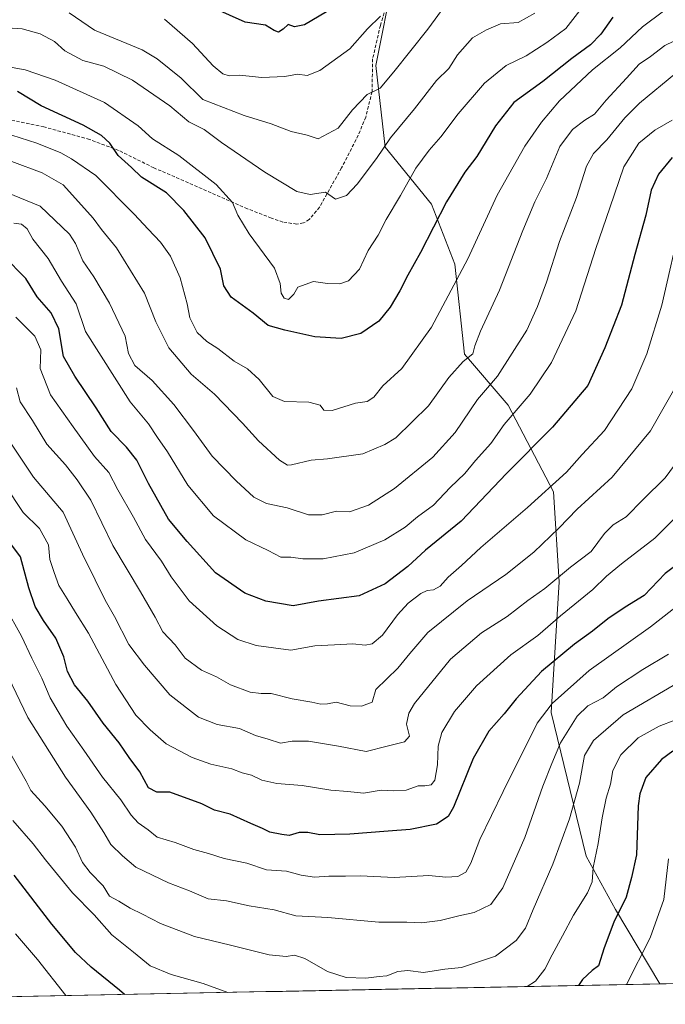
# Model space of a CAD drawing. Units: metres. Extents: x 634557 to 638010, y 4738999 to 4741380.
# Drawn here: x 635461 to 635657, y 4739014 to 4739311 of the extents above; entities that cross this region are included whole.
import ezdxf

# ---------------------------------------------------------------- set-up
doc = ezdxf.new("R2010")
doc.units = ezdxf.units.M
doc.header["$MEASUREMENT"] = 0
doc.linetypes.add('TRAZOSX2', pattern=[1.5, 1, -0.5])
for name, color, linetype, lineweight in [('Arbolado forestal CxS', 92, 'Continuous', 0), ('Curva de nivel maestra', 36, 'Continuous', 30), ('Curva de nivel normal', 36, 'Continuous', 0), ('Matorral CxS', 135, 'Continuous', 0), ('Municipio CxS', 142, 'Continuous', 0), ('Senda', 19, 'TRAZOSX2', 0)]:
    doc.layers.add(name, color=color, linetype=linetype, lineweight=lineweight)

# ---------------------------------------------------------------- blocks, each defined once
blk = doc.blocks.new('*U168')
at = {"layer": 'Curva de nivel normal', "color": 36, "linetype": 'Continuous', "lineweight": 0}
blk.add_polyline3d([(635589.99, 4739315.69, 790), (635584.72, 4739308.51, 790), (635574.46, 4739295.63, 790), (635570.26, 4739290.7, 790), (635566.34, 4739288.76, 790), (635561.96, 4739284.2, 790), (635557.63, 4739278.64, 790), (635551.5, 4739275.34, 790), (635548.26, 4739276.52, 790), (635543.34, 4739277.63, 790), (635537.31, 4739279.94, 790), (635529.17, 4739282.46, 790), (635522.87, 4739284.83, 790), (635516.62, 4739287.25, 790), (635510.1, 4739293.73, 790), (635502.88, 4739299.57, 790), (635498.3, 4739302.26, 790), (635483.93, 4739308.22, 790), (635476.21, 4739313.5, 790)], dxfattribs=at)
blk = doc.blocks.new('*U171')
at = {"layer": 'Curva de nivel normal', "color": 36, "linetype": 'Continuous', "lineweight": 0}
blk.add_polyline3d([(635662.94, 4739181.64, 735), (635656.46, 4739172.86, 735), (635649.84, 4739166.31, 735), (635644.64, 4739161.06, 735), (635640.75, 4739158.65, 735), (635638.08, 4739156.09, 735), (635634.08, 4739150.56, 735), (635627.86, 4739145.91, 735), (635620.04, 4739139.43, 735), (635614.97, 4739135.76, 735), (635608.68, 4739130.98, 735), (635600.98, 4739126.01, 735), (635591.54, 4739118.03, 735), (635580.69, 4739104.6, 735), (635578.94, 4739101.68, 735), (635578.25, 4739098.35, 735), (635579.12, 4739094.78, 735), (635577.61, 4739093.04, 735), (635572.41, 4739091.78, 735), (635566.02, 4739090.09, 735), (635557.7, 4739091.76, 735), (635548.66, 4739093.27, 735), (635543.64, 4739093.25, 735), (635540.1, 4739092.68, 735), (635536.41, 4739093.85, 735), (635532.57, 4739094.98, 735), (635527.76, 4739097.04, 735), (635521.01, 4739098.32, 735), (635515.39, 4739100.5, 735), (635506.73, 4739107.24, 735), (635499.07, 4739116.2, 735), (635494.26, 4739122.44, 735), (635489.98, 4739130.97, 735), (635487.12, 4739135.87, 735), (635484.11, 4739142.04, 735), (635480.3, 4739149.82, 735), (635474.44, 4739162.48, 735), (635465.49, 4739173.03, 735), (635453.28, 4739191.24, 735)], dxfattribs=at)
blk = doc.blocks.new('*U172')
at = {"layer": 'Curva de nivel normal', "color": 36, "linetype": 'Continuous', "lineweight": 0}
blk.add_polyline3d([(635658.56, 4739281.03, 755), (635653.32, 4739278.05, 755), (635648.46, 4739274.12, 755), (635643.96, 4739266.92, 755), (635639.71, 4739254.5, 755), (635635.46, 4739242.23, 755), (635629.48, 4739223.36, 755), (635622.11, 4739207.75, 755), (635615.61, 4739198.17, 755), (635607.74, 4739188.96, 755), (635603.74, 4739183.29, 755), (635599.08, 4739178.13, 755), (635595.93, 4739174.14, 755), (635591.5, 4739169.94, 755), (635586.4, 4739164.6, 755), (635581.61, 4739161.13, 755), (635577.88, 4739158, 755), (635571.74, 4739154.12, 755), (635562.41, 4739150.22, 755), (635553.07, 4739148.4, 755), (635546.87, 4739148.43, 755), (635543.28, 4739148.9, 755), (635540.3, 4739148.92, 755), (635536.45, 4739150.88, 755), (635529.64, 4739154.15, 755), (635519.93, 4739161.35, 755), (635512.15, 4739170.62, 755), (635506.01, 4739180.72, 755), (635502.97, 4739185.11, 755), (635500.2, 4739189.16, 755), (635494.72, 4739195.83, 755), (635481.19, 4739217.15, 755), (635478.39, 4739225.5, 755), (635473.91, 4739232.3, 755), (635469.92, 4739239.24, 755), (635465.3, 4739245.02, 755), (635463.54, 4739248.12, 755), (635461.84, 4739249.53, 755), (635459.49, 4739249.93, 755)], dxfattribs=at)
blk = doc.blocks.new('*U180')
at = {"layer": 'Curva de nivel normal', "color": 36, "linetype": 'Continuous', "lineweight": 0}
blk.add_polyline3d([(635570.41, 4739312.48, 795), (635566.41, 4739308.68, 795), (635561.08, 4739302.56, 795), (635552.07, 4739296.08, 795), (635548.22, 4739294.58, 795), (635545.32, 4739294.94, 795), (635541.42, 4739294.26, 795), (635534.46, 4739293.95, 795), (635527.77, 4739294.59, 795), (635524.58, 4739294.47, 795), (635522.75, 4739295.02, 795), (635519.82, 4739297.45, 795), (635513.52, 4739304.2, 795), (635505.08, 4739311.57, 795)], dxfattribs=at)
blk = doc.blocks.new('*U181')
at = {"layer": 'Curva de nivel normal', "color": 36, "linetype": 'Continuous', "lineweight": 0}
blk.add_polyline3d([(635661.08, 4739203.05, 740), (635652.08, 4739187.09, 740), (635640.41, 4739173.04, 740), (635629.88, 4739163.38, 740), (635624.28, 4739157.62, 740), (635616.76, 4739150.43, 740), (635608.29, 4739143.64, 740), (635596.63, 4739135.7, 740), (635584.74, 4739126.12, 740), (635579.22, 4739119.73, 740), (635575.62, 4739115.28, 740), (635568.96, 4739108.9, 740), (635567.91, 4739105.02, 740), (635564.62, 4739103.83, 740), (635561.24, 4739103.93, 740), (635556.95, 4739105.03, 740), (635554.4, 4739104.5, 740), (635552.37, 4739104.42, 740), (635549.63, 4739105.04, 740), (635543.65, 4739106.02, 740), (635537.3, 4739107.65, 740), (635534.29, 4739107.66, 740), (635530.95, 4739108.1, 740), (635525.06, 4739110.32, 740), (635520.82, 4739112.74, 740), (635516.23, 4739114.68, 740), (635511.35, 4739118.32, 740), (635508.25, 4739122.35, 740), (635504.55, 4739126.35, 740), (635502.22, 4739130.77, 740), (635497.86, 4739138.36, 740), (635489.47, 4739152.38, 740), (635482.82, 4739166.12, 740), (635478.66, 4739172.31, 740), (635475.14, 4739176.79, 740), (635469.53, 4739183.09, 740), (635465.16, 4739190.17, 740), (635461.39, 4739195.9, 740), (635460.3, 4739200.1, 740)], dxfattribs=at)
blk = doc.blocks.new('*U182')
at = {"layer": 'Curva de nivel normal', "color": 36, "linetype": 'Continuous', "lineweight": 0}
blk.add_polyline3d([(635655.94, 4739314.02, 770), (635649.62, 4739309.2, 770), (635642.91, 4739302.88, 770), (635634.48, 4739296.2, 770), (635624.54, 4739286.84, 770), (635619.08, 4739280.46, 770), (635613.99, 4739273.19, 770), (635605.64, 4739258.31, 770), (635596.81, 4739239.12, 770), (635585.83, 4739218.41, 770), (635576.87, 4739205.95, 770), (635571.08, 4739200.66, 770), (635568.41, 4739197.23, 770), (635566.36, 4739195.93, 770), (635562.86, 4739195.41, 770), (635555.81, 4739193.26, 770), (635553.22, 4739193.34, 770), (635552.12, 4739194.89, 770), (635548.67, 4739195.74, 770), (635541.32, 4739195.95, 770), (635537.85, 4739197.48, 770), (635533.67, 4739202.57, 770), (635530.22, 4739205.8, 770), (635526.12, 4739208.18, 770), (635521.19, 4739212.03, 770), (635517.86, 4739214.08, 770), (635514.91, 4739216.83, 770), (635512.78, 4739221.23, 770), (635511.92, 4739225.49, 770), (635509.76, 4739233.35, 770), (635506.84, 4739239.9, 770), (635503.9, 4739244.14, 770), (635500.13, 4739248.04, 770), (635495.9, 4739252.62, 770), (635484.29, 4739264.25, 770), (635476.94, 4739269.35, 770), (635473.7, 4739271.16, 770), (635466.46, 4739274.09, 770), (635458.9, 4739276.53, 770)], dxfattribs=at)
blk = doc.blocks.new('*U185')
at = {"layer": 'Curva de nivel normal', "color": 36, "linetype": 'Continuous', "lineweight": 0}
blk.add_polyline3d([(635661.44, 4739251.1, 745), (635655.44, 4739225.06, 745), (635650.97, 4739210.42, 745), (635646.41, 4739199.79, 745), (635638.08, 4739187.21, 745), (635631.41, 4739179.94, 745), (635626.6, 4739174.61, 745), (635614.84, 4739163.9, 745), (635600.72, 4739151.77, 745), (635594.9, 4739146.36, 745), (635590.86, 4739142.86, 745), (635588.41, 4739140.1, 745), (635586.41, 4739138.98, 745), (635584.53, 4739138.83, 745), (635582.54, 4739137.86, 745), (635578.8, 4739134.97, 745), (635575.51, 4739131.42, 745), (635570.99, 4739125.35, 745), (635567.83, 4739122.64, 745), (635565.76, 4739122.29, 745), (635562.03, 4739122.72, 745), (635556.44, 4739122.4, 745), (635550.52, 4739122.03, 745), (635543.24, 4739120.75, 745), (635532.84, 4739122.16, 745), (635527.24, 4739124.04, 745), (635520.89, 4739128.17, 745), (635512.55, 4739135.73, 745), (635507.06, 4739142.96, 745), (635504.14, 4739147.65, 745), (635499.33, 4739154.28, 745), (635495.66, 4739160.95, 745), (635490.96, 4739169.25, 745), (635488.19, 4739174.47, 745), (635483.89, 4739179.28, 745), (635477.49, 4739188.32, 745), (635470.61, 4739198.02, 745), (635467.51, 4739205.96, 745), (635467.66, 4739211.55, 745), (635465.84, 4739215.74, 745), (635460.08, 4739221.5, 745)], dxfattribs=at)
blk = doc.blocks.new('*U188')
at = {"layer": 'Curva de nivel normal', "color": 36, "linetype": 'Continuous', "lineweight": 0}
blk.add_polyline3d([(635667.46, 4739308.97, 765), (635656.34, 4739303.61, 765), (635652.08, 4739300.25, 765), (635648.62, 4739297.91, 765), (635644.8, 4739293.68, 765), (635638.63, 4739287.03, 765), (635635.09, 4739282.85, 765), (635632.19, 4739280.98, 765), (635628.46, 4739278.23, 765), (635624.63, 4739273.04, 765), (635620.56, 4739263.36, 765), (635617.07, 4739256.36, 765), (635613.4, 4739247.62, 765), (635606.33, 4739229.62, 765), (635600.59, 4739217.21, 765), (635598.9, 4739212.76, 765), (635598.29, 4739210.41, 765), (635595.43, 4739208.03, 765), (635591.1, 4739203.18, 765), (635584.94, 4739194.65, 765), (635580, 4739189.79, 765), (635575.06, 4739185.02, 765), (635571.74, 4739183, 765), (635565.08, 4739180.1, 765), (635554.41, 4739178.58, 765), (635549.41, 4739178.23, 765), (635543.52, 4739176.79, 765), (635542.26, 4739176.73, 765), (635539.89, 4739178.24, 765), (635533.47, 4739184.1, 765), (635528.7, 4739189.41, 765), (635520.17, 4739198.13, 765), (635513.09, 4739204.18, 765), (635506.34, 4739212.19, 765), (635502.48, 4739220.08, 765), (635499.01, 4739228.68, 765), (635490.51, 4739242.47, 765), (635486.01, 4739247.97, 765), (635483.47, 4739251.43, 765), (635480.01, 4739255.31, 765), (635474.48, 4739261.44, 765), (635468.11, 4739265.07, 765), (635458.86, 4739268.49, 765)], dxfattribs=at)
blk = doc.blocks.new('*U190')
at = {"layer": 'Curva de nivel normal', "color": 36, "linetype": 'Continuous', "lineweight": 0}
blk.add_polyline3d([(635666.44, 4739167.61, 730), (635653.38, 4739154.68, 730), (635643.28, 4739146.88, 730), (635638.71, 4739143.11, 730), (635634.6, 4739139.11, 730), (635624.86, 4739131.16, 730), (635617.96, 4739125.25, 730), (635609.82, 4739119.32, 730), (635599.43, 4739109.98, 730), (635592.74, 4739102.24, 730), (635588.95, 4739095.83, 730), (635587.82, 4739091.72, 730), (635587.66, 4739086.06, 730), (635586.82, 4739081.43, 730), (635585.73, 4739080, 730), (635583.81, 4739079.75, 730), (635581.8, 4739079.74, 730), (635578.2, 4739078.43, 730), (635574.46, 4739078.2, 730), (635570.57, 4739078.46, 730), (635565.25, 4739077.52, 730), (635560.51, 4739078.06, 730), (635555.41, 4739078.44, 730), (635546.73, 4739079.89, 730), (635539.02, 4739080.45, 730), (635534.54, 4739081.48, 730), (635531.35, 4739083, 730), (635528.56, 4739083.72, 730), (635525.4, 4739084.85, 730), (635519.07, 4739086.3, 730), (635513.43, 4739088.28, 730), (635505.61, 4739092.46, 730), (635500.77, 4739096.7, 730), (635496.37, 4739101.1, 730), (635490.4, 4739110.43, 730), (635482.12, 4739125.93, 730), (635478.13, 4739132.19, 730), (635475.65, 4739136.29, 730), (635473.13, 4739140.35, 730), (635471.7, 4739144.3, 730), (635470.43, 4739148.16, 730), (635470.01, 4739152.64, 730), (635467.31, 4739157.55, 730), (635462.31, 4739162.35, 730), (635451.12, 4739179.09, 730)], dxfattribs=at)
blk = doc.blocks.new('*U192')
at = {"layer": 'Curva de nivel normal', "color": 36, "linetype": 'Continuous', "lineweight": 0}
blk.add_polyline3d([(635661.74, 4739135.4, 720), (635652.08, 4739127.83, 720), (635633.47, 4739114.66, 720), (635622.33, 4739104.63, 720), (635617.8, 4739098.73, 720), (635607.52, 4739078.02, 720), (635600.45, 4739063.55, 720), (635597.72, 4739056.36, 720), (635596.23, 4739053.69, 720), (635593.81, 4739052.3, 720), (635590.1, 4739052.16, 720), (635585.01, 4739052.62, 720), (635574.49, 4739052.02, 720), (635564.39, 4739052.53, 720), (635559.76, 4739052.4, 720), (635554.73, 4739052.4, 720), (635550.41, 4739052.17, 720), (635546.41, 4739052.73, 720), (635541.96, 4739053.94, 720), (635535.96, 4739054.31, 720), (635529.96, 4739056.41, 720), (635523.07, 4739057.8, 720), (635518.37, 4739059.31, 720), (635513.96, 4739060.53, 720), (635508.32, 4739062.64, 720), (635502.87, 4739064.25, 720), (635500.14, 4739066.42, 720), (635497.11, 4739068.59, 720), (635495, 4739070.86, 720), (635491.84, 4739075.47, 720), (635486.34, 4739082.41, 720), (635480.67, 4739090.55, 720), (635475.53, 4739097.74, 720), (635472.94, 4739102.27, 720), (635470.48, 4739106.36, 720), (635468, 4739112.27, 720), (635464.93, 4739118.34, 720), (635461.79, 4739124.96, 720), (635456.94, 4739133.86, 720)], dxfattribs=at)
blk = doc.blocks.new('*U197')
at = {"layer": 'Curva de nivel normal', "color": 36, "linetype": 'Continuous', "lineweight": 0}
blk.add_polyline3d([(635657.49, 4739119.52, 715), (635649.68, 4739114.9, 715), (635641.74, 4739109.66, 715), (635637.71, 4739106.34, 715), (635633.12, 4739103.98, 715), (635629.86, 4739100.86, 715), (635624.84, 4739092.75, 715), (635622.19, 4739086.54, 715), (635619.44, 4739079.69, 715), (635614, 4739064.1, 715), (635607.41, 4739048.87, 715), (635603.74, 4739043.83, 715), (635598.74, 4739041.45, 715), (635594.08, 4739040.45, 715), (635588.41, 4739039.04, 715), (635582.82, 4739038.29, 715), (635578.31, 4739038.53, 715), (635569.91, 4739038.52, 715), (635554.44, 4739039.98, 715), (635544.81, 4739040.48, 715), (635538.27, 4739042.28, 715), (635530.63, 4739043.44, 715), (635523.79, 4739044.96, 715), (635518.25, 4739045.53, 715), (635512.62, 4739048.02, 715), (635506.27, 4739050.46, 715), (635496.38, 4739055.14, 715), (635492.42, 4739058.54, 715), (635488.81, 4739062, 715), (635486.71, 4739065.66, 715), (635482.78, 4739071.74, 715), (635475.1, 4739082.38, 715), (635463.78, 4739100.4, 715), (635457.78, 4739112.85, 715)], dxfattribs=at)
blk = doc.blocks.new('*U199')
at = {"layer": 'Curva de nivel normal', "color": 36, "linetype": 'Continuous', "lineweight": 0}
blk.add_polyline3d([(635660.63, 4739111.13, 710), (635643.81, 4739101.23, 710), (635634.75, 4739093.43, 710), (635632.11, 4739088.87, 710), (635630.54, 4739080.58, 710), (635627.5, 4739069.76, 710), (635622.53, 4739056.02, 710), (635616.54, 4739042.4, 710), (635614.25, 4739036.75, 710), (635611.41, 4739033.02, 710), (635605.21, 4739028.24, 710), (635594.88, 4739024.8, 710), (635589.82, 4739024.28, 710), (635583.37, 4739023.35, 710), (635578.66, 4739023.92, 710), (635575.68, 4739023.61, 710), (635572.35, 4739022.27, 710), (635570, 4739022.07, 710), (635565.95, 4739021.56, 710), (635560, 4739021.76, 710), (635554.34, 4739023.61, 710), (635547.51, 4739027.51, 710), (635544.35, 4739028.55, 710), (635541.85, 4739028.14, 710), (635536.68, 4739028.67, 710), (635525.07, 4739031.58, 710), (635514.1, 4739034.21, 710), (635503.85, 4739038.16, 710), (635498.46, 4739040.94, 710), (635494.65, 4739042.73, 710), (635491.24, 4739044.86, 710), (635488.48, 4739046.43, 710), (635486.54, 4739049.49, 710), (635482.58, 4739053.54, 710), (635480.32, 4739056.61, 710), (635478.21, 4739061.16, 710), (635473.98, 4739067.6, 710), (635468.92, 4739073.7, 710), (635464.69, 4739078.37, 710), (635463.22, 4739081.17, 710), (635453.41, 4739098.36, 710)], dxfattribs=at)
blk = doc.blocks.new('*U202')
at = {"layer": 'Curva de nivel normal', "color": 36, "linetype": 'Continuous', "lineweight": 0}
blk.add_polyline3d([(635632.05, 4739315.98, 780), (635626.39, 4739308.72, 780), (635620.68, 4739304.48, 780), (635614.48, 4739300.44, 780), (635608.41, 4739297.54, 780), (635601.86, 4739292.21, 780), (635593.89, 4739282.98, 780), (635588.68, 4739275.94, 780), (635585.12, 4739271.97, 780), (635581.1, 4739266.5, 780), (635576.39, 4739258.22, 780), (635572.06, 4739250.96, 780), (635569.66, 4739246.3, 780), (635566.68, 4739241.62, 780), (635564.08, 4739235.96, 780), (635560.74, 4739232.47, 780), (635558.08, 4739231.5, 780), (635554.41, 4739231.68, 780), (635550.08, 4739232.24, 780), (635545.42, 4739230.5, 780), (635544.16, 4739228.37, 780), (635542.59, 4739226.82, 780), (635541.23, 4739227.18, 780), (635540.39, 4739228.68, 780), (635540, 4739231.64, 780), (635538.38, 4739236.26, 780), (635530.67, 4739246.69, 780), (635527.21, 4739252.3, 780), (635525.63, 4739256.16, 780), (635520.74, 4739261.56, 780), (635509.42, 4739270.34, 780), (635501.41, 4739275.37, 780), (635497.06, 4739279.27, 780), (635486.91, 4739286.32, 780), (635472.01, 4739293.14, 780), (635462.98, 4739296.22, 780), (635455.64, 4739297.56, 780)], dxfattribs=at)
blk = doc.blocks.new('*U203')
at = {"layer": 'Curva de nivel normal', "color": 36, "linetype": 'Continuous', "lineweight": 0}
for points in [[(635664.1, 4739101.41, 705), (635654.65, 4739097.78, 705), (635648.3, 4739094.26, 705), (635643.05, 4739089.1, 705), (635640.6, 4739084.41, 705), (635639.96, 4739080.22, 705), (635638.67, 4739075.98, 705), (635637.4, 4739070.02, 705), (635636.21, 4739062.35, 705), (635634.65, 4739055.02, 705), (635634.4, 4739050.68, 705), (635632.98, 4739047.35, 705), (635628.71, 4739040.68, 705), (635625.44, 4739034.35, 705), (635622.27, 4739028.68, 705), (635620.13, 4739024.34, 705), (635617.21, 4739020.69, 705), (635614.7, 4739019.07, 705)], [(635524.21, 4739017.28, 705), (635516.73, 4739020, 705), (635507.07, 4739022.7, 705), (635500.73, 4739025.36, 705), (635495.73, 4739029.44, 705), (635489.1, 4739034.69, 705), (635483.79, 4739040.73, 705), (635477.22, 4739047.41, 705), (635469.13, 4739057.33, 705), (635465.32, 4739062.25, 705), (635459.18, 4739069.28, 705)]]:
    blk.add_polyline3d(points, dxfattribs=at)
blk = doc.blocks.new('*U210')
at = {"layer": 'Curva de nivel normal', "color": 36, "linetype": 'Continuous', "lineweight": 0}
blk.add_polyline3d([(635617.05, 4739313.42, 785), (635611.97, 4739310.58, 785), (635606.72, 4739310.2, 785), (635602.41, 4739308.37, 785), (635598.19, 4739305.92, 785), (635593.68, 4739300.76, 785), (635591.06, 4739296.69, 785), (635587.29, 4739293.03, 785), (635580.66, 4739284.43, 785), (635573.45, 4739275.64, 785), (635569.22, 4739269.43, 785), (635563.33, 4739261.67, 785), (635560.07, 4739258.23, 785), (635556.75, 4739257.14, 785), (635553.78, 4739259.3, 785), (635549.08, 4739258.56, 785), (635545.11, 4739259.47, 785), (635535.46, 4739265.3, 785), (635522.26, 4739274.32, 785), (635517.03, 4739278.22, 785), (635512.4, 4739280.54, 785), (635506.68, 4739285.4, 785), (635495.4, 4739293.08, 785), (635486.73, 4739297.31, 785), (635480.36, 4739299.06, 785), (635474.91, 4739301.99, 785), (635471.86, 4739304.81, 785), (635467.48, 4739307.18, 785), (635462, 4739308.63, 785), (635454.48, 4739309.16, 785)], dxfattribs=at)
blk = doc.blocks.new('*U212')
at = {"layer": 'Curva de nivel normal', "color": 36, "linetype": 'Continuous', "lineweight": 0}
blk.add_polyline3d([(635659.74, 4739295.28, 760), (635648.68, 4739286.12, 760), (635644.32, 4739281.69, 760), (635638.82, 4739275.09, 760), (635634.83, 4739270.94, 760), (635632.68, 4739267.09, 760), (635629.64, 4739257.66, 760), (635624.56, 4739244.32, 760), (635620.56, 4739232.08, 760), (635617.82, 4739224.73, 760), (635614.6, 4739217.51, 760), (635605.74, 4739203.65, 760), (635599.74, 4739196.54, 760), (635593, 4739186.56, 760), (635586.25, 4739179.16, 760), (635574.66, 4739169.68, 760), (635566.76, 4739164.61, 760), (635560.97, 4739162.57, 760), (635557.1, 4739162.82, 760), (635552.72, 4739161.71, 760), (635548.58, 4739161.7, 760), (635542.17, 4739163.78, 760), (635535.87, 4739165.1, 760), (635532.05, 4739167.08, 760), (635526.78, 4739172, 760), (635519.51, 4739179.46, 760), (635513.83, 4739187.17, 760), (635507.86, 4739195.03, 760), (635501.39, 4739202.35, 760), (635496.1, 4739206.8, 760), (635494.18, 4739210.48, 760), (635493.19, 4739215.69, 760), (635488.48, 4739225.69, 760), (635483.71, 4739233.65, 760), (635480.36, 4739238.53, 760), (635478.13, 4739243.7, 760), (635476.3, 4739246.53, 760), (635467.45, 4739254.98, 760), (635457.41, 4739259.12, 760)], dxfattribs=at)
blk = doc.blocks.new('*U214')
at = {"layer": 'Curva de nivel normal', "color": 36, "linetype": 'Continuous', "lineweight": 0}
for points in [[(635657.46, 4739057.68, 695), (635656.07, 4739045.42, 695), (635651.96, 4739033.8, 695), (635644.75, 4739019.66, 695)], [(635475.22, 4739016.31, 695), (635466.65, 4739027.23, 695), (635460, 4739034.98, 695)]]:
    blk.add_polyline3d(points, dxfattribs=at)
blk = doc.blocks.new('*U220')
at = {"layer": 'Curva de nivel maestra', "color": 36, "linetype": 'Continuous', "lineweight": 30}
for points in [[(635658.78, 4739090.22, 700), (635655.38, 4739087.68, 700), (635650.67, 4739082.26, 700), (635648.76, 4739077.35, 700), (635648.31, 4739073.66, 700), (635647.82, 4739058.93, 700), (635646.29, 4739052.02, 700), (635644.68, 4739046.06, 700), (635640.94, 4739038.5, 700), (635637.98, 4739030.72, 700), (635636.32, 4739025.3, 700), (635634.42, 4739023.86, 700), (635631.48, 4739021.23, 700), (635630.25, 4739019.37, 700)], [(635492.95, 4739016.66, 700), (635491.47, 4739017.92, 700), (635482.94, 4739024.89, 700), (635478.12, 4739029.4, 700), (635470.96, 4739037.88, 700), (635459.58, 4739052.76, 700)]]:
    blk.add_polyline3d(points, dxfattribs=at)
blk = doc.blocks.new('*U228')
at = {"layer": 'Curva de nivel maestra', "color": 36, "linetype": 'Continuous', "lineweight": 30}
blk.add_polyline3d([(635640.63, 4739312.2, 775), (635637.06, 4739307.01, 775), (635633.9, 4739303.81, 775), (635628.28, 4739299.64, 775), (635619.52, 4739292.69, 775), (635610.68, 4739286.36, 775), (635605.12, 4739279.36, 775), (635599.53, 4739270, 775), (635595.91, 4739265.26, 775), (635590.32, 4739256.34, 775), (635582.49, 4739241.03, 775), (635578.61, 4739234.2, 775), (635576.24, 4739229.39, 775), (635573.34, 4739224.52, 775), (635569.89, 4739220.27, 775), (635564.49, 4739216.55, 775), (635558.49, 4739215.05, 775), (635550.58, 4739215.47, 775), (635541.51, 4739217.57, 775), (635536.46, 4739218.96, 775), (635531.89, 4739222.62, 775), (635525.22, 4739227.46, 775), (635523, 4739230.96, 775), (635522.03, 4739235.99, 775), (635517.41, 4739245.41, 775), (635510.92, 4739253.69, 775), (635505.72, 4739259.04, 775), (635498.1, 4739263.78, 775), (635495.06, 4739266.7, 775), (635491.05, 4739270.39, 775), (635488.55, 4739274.04, 775), (635486.04, 4739276.41, 775), (635480.48, 4739279.47, 775), (635467.78, 4739285.41, 775), (635460.61, 4739289.67, 775)], dxfattribs=at)
blk = doc.blocks.new('*U230')
at = {"layer": 'Curva de nivel maestra', "color": 36, "linetype": 'Continuous', "lineweight": 30}
blk.add_polyline3d([(635662.44, 4739148.42, 725), (635656.42, 4739143.92, 725), (635650.07, 4739137.34, 725), (635644.42, 4739133.76, 725), (635639.14, 4739130.26, 725), (635634.51, 4739126.48, 725), (635629.08, 4739122.62, 725), (635619.08, 4739114.28, 725), (635611.41, 4739106.08, 725), (635607.81, 4739101.54, 725), (635603.1, 4739096.28, 725), (635598.4, 4739088.02, 725), (635592.46, 4739073.3, 725), (635590.84, 4739070.47, 725), (635587.32, 4739068.14, 725), (635579.41, 4739066.53, 725), (635572.74, 4739066.06, 725), (635561.15, 4739065.09, 725), (635552.04, 4739064.97, 725), (635548.41, 4739065.64, 725), (635545.76, 4739065.61, 725), (635542.74, 4739064.69, 725), (635540.51, 4739065, 725), (635536.95, 4739065.7, 725), (635534.74, 4739066.89, 725), (635531.17, 4739068.35, 725), (635524.92, 4739071.14, 725), (635520.16, 4739072.34, 725), (635516.33, 4739074.28, 725), (635506.68, 4739077.83, 725), (635502.73, 4739077.85, 725), (635500.26, 4739079.18, 725), (635497.62, 4739084.01, 725), (635494.34, 4739088.35, 725), (635491.35, 4739092.71, 725), (635486.57, 4739098.71, 725), (635481.9, 4739105.37, 725), (635477.87, 4739110.26, 725), (635475.79, 4739114.35, 725), (635474.64, 4739118.72, 725), (635472.24, 4739124.44, 725), (635468.46, 4739129.74, 725), (635465.99, 4739133.97, 725), (635464.06, 4739139.6, 725), (635461.5, 4739148.97, 725), (635457.67, 4739154.16, 725)], dxfattribs=at)
blk = doc.blocks.new('*U231')
at = {"layer": 'Curva de nivel maestra', "color": 36, "linetype": 'Continuous', "lineweight": 30}
blk.add_polyline3d([(635658.6, 4739269.69, 750), (635654.44, 4739264.69, 750), (635652.23, 4739259.81, 750), (635650.64, 4739252.32, 750), (635647.34, 4739240.44, 750), (635643.23, 4739225.1, 750), (635638.26, 4739212.16, 750), (635633.08, 4739200.83, 750), (635622.41, 4739188.2, 750), (635608.49, 4739174.19, 750), (635594.78, 4739159.8, 750), (635584.03, 4739151.04, 750), (635578.63, 4739146.02, 750), (635571.85, 4739140.79, 750), (635563.98, 4739137.18, 750), (635551.62, 4739135.56, 750), (635543.98, 4739134.21, 750), (635535.68, 4739135.58, 750), (635529.38, 4739138.01, 750), (635520.5, 4739144.19, 750), (635511.88, 4739153.65, 750), (635506.32, 4739160.42, 750), (635500.23, 4739171.15, 750), (635496.73, 4739178.17, 750), (635493.56, 4739182.18, 750), (635488.9, 4739186.85, 750), (635484.38, 4739194.01, 750), (635477.99, 4739203.62, 750), (635474.56, 4739209.52, 750), (635473.15, 4739217.95, 750), (635470.76, 4739222.75, 750), (635466.52, 4739227.65, 750), (635463.19, 4739233.15, 750), (635456.37, 4739239.99, 750)], dxfattribs=at)
blk = doc.blocks.new('*U232')
at = {"layer": 'Curva de nivel maestra', "color": 36, "linetype": 'Continuous', "lineweight": 30}
blk.add_polyline3d([(635554.02, 4739313.82, 800), (635547.41, 4739309.82, 800), (635544.4, 4739309.24, 800), (635542.5, 4739309.92, 800), (635540.99, 4739308.58, 800), (635539.58, 4739307.67, 800), (635538.24, 4739308.12, 800), (635535.66, 4739309.74, 800), (635529.46, 4739310.64, 800), (635520.03, 4739314.88, 800)], dxfattribs=at)

msp = doc.modelspace()

# ---------------------------------------------------------------- linework, layer by layer
at = {"layer": 'Arbolado forestal CxS', "color": 92, "linetype": 'Continuous', "lineweight": 0}
for points in [[(635793.73, 4739022.61, 640.87), (635654.84, 4739019.86, 689.12), (635654.84, 4739019.86, 689.12), (635641.41, 4739042.32, 698.81), (635632.55, 4739058.51, 704.79), (635622.03, 4739101.95, 716.32), (635624.38, 4739141.43, 732.33), (635622.73, 4739168.69, 742.26), (635609.04, 4739194.86, 754.37), (635595.76, 4739210.24, 763.74), (635592.84, 4739237.45, 769.62), (635585.81, 4739255.61, 774.99), (635571.82, 4739272.88, 782.98), (635568.99, 4739297.55, 790.43), (635574.35, 4739324.43, 795.9)], [(635574.35, 4739324.43, 795.9), (635568.99, 4739297.55, 790.43), (635571.82, 4739272.88, 782.98), (635585.81, 4739255.61, 774.99), (635592.84, 4739237.45, 769.62), (635595.76, 4739210.24, 763.74), (635609.04, 4739194.86, 754.37), (635622.73, 4739168.69, 742.26), (635624.38, 4739141.43, 732.33), (635622.03, 4739101.95, 716.32), (635632.55, 4739058.51, 704.79), (635641.41, 4739042.32, 698.81), (635654.84, 4739019.86, 689.12)], [(635793.73, 4739022.61, 640.87), (635654.84, 4739019.86, 689.12)]]:
    msp.add_polyline3d(points, dxfattribs=at)
at = {"layer": 'Matorral CxS', "color": 135, "linetype": 'Continuous', "lineweight": 0}
for points in [[(635574.35, 4739324.43, 795.9), (635568.99, 4739297.55, 790.43), (635571.82, 4739272.88, 782.98), (635585.81, 4739255.61, 774.99), (635592.84, 4739237.45, 769.62), (635595.76, 4739210.24, 763.74), (635609.04, 4739194.86, 754.37), (635622.73, 4739168.69, 742.26), (635624.38, 4739141.43, 732.33), (635622.03, 4739101.95, 716.32), (635632.55, 4739058.51, 704.79), (635641.41, 4739042.32, 698.81), (635654.84, 4739019.86, 689.12), (635342.55, 4739013.69, 684.39)], [(635574.35, 4739324.43, 795.9), (635568.99, 4739297.55, 790.43), (635571.82, 4739272.88, 782.98), (635585.81, 4739255.61, 774.99), (635592.84, 4739237.45, 769.62), (635595.76, 4739210.24, 763.74), (635609.04, 4739194.86, 754.37), (635622.73, 4739168.69, 742.26), (635624.38, 4739141.43, 732.33), (635622.03, 4739101.95, 716.32), (635632.55, 4739058.51, 704.79), (635641.41, 4739042.32, 698.81), (635654.84, 4739019.86, 689.12)], [(635654.84, 4739019.86, 689.12), (635342.55, 4739013.69, 684.39)]]:
    msp.add_polyline3d(points, dxfattribs=at)
at = {"layer": 'Municipio CxS', "color": 142, "linetype": 'Continuous', "lineweight": 0}
for points in [[(635656.8, 4739019.9, 689.82), (635651.81, 4739019.8, 691.74), (635646.81, 4739019.7, 694.32), (635641.81, 4739019.6, 696.15), (635636.82, 4739019.5, 697.67), (635631.82, 4739019.41, 699), (635626.82, 4739019.31, 700.72), (635621.83, 4739019.21, 702.45), (635616.83, 4739019.11, 704.66), (635611.83, 4739019.01, 705.07), (635606.84, 4739018.91, 706.28), (635601.84, 4739018.81, 706.89), (635596.84, 4739018.71, 707.35), (635591.84, 4739018.61, 707.68), (635586.85, 4739018.52, 707.68), (635581.85, 4739018.42, 707.97), (635576.85, 4739018.32, 707.98), (635571.86, 4739018.22, 708.63), (635566.86, 4739018.12, 708.76), (635561.86, 4739018.02, 708.97), (635556.87, 4739017.92, 708.72), (635551.87, 4739017.82, 708.1), (635546.87, 4739017.73, 707.43), (635541.88, 4739017.63, 706.47), (635536.88, 4739017.53, 705.82), (635531.88, 4739017.43, 705.78), (635526.88, 4739017.33, 705.18), (635521.89, 4739017.23, 704.44), (635516.89, 4739017.13, 703.67), (635511.89, 4739017.03, 703.03), (635506.9, 4739016.94, 703.08), (635501.9, 4739016.84, 702.17), (635496.9, 4739016.74, 701.22), (635491.91, 4739016.64, 699.41), (635486.91, 4739016.54, 698.26), (635481.91, 4739016.44, 696.84), (635476.92, 4739016.34, 695.25), (635471.92, 4739016.24, 693.71), (635466.92, 4739016.14, 691.8), (635461.93, 4739016.05, 689.88), (635456.93, 4739015.95, 687.91)], [(635660.53, 4739019.97, 688.65), (635655.54, 4739019.87, 690.29), (635650.55, 4739019.78, 692.35), (635645.56, 4739019.68, 694.82), (635640.57, 4739019.58, 696.54), (635635.58, 4739019.48, 698.01), (635630.59, 4739019.38, 699.41), (635625.6, 4739019.28, 701.15), (635620.61, 4739019.18, 702.96), (635615.62, 4739019.08, 704.86), (635610.62, 4739018.99, 705.31), (635605.63, 4739018.89, 706.46), (635600.64, 4739018.79, 707.01), (635595.65, 4739018.69, 707.43), (635590.66, 4739018.59, 707.7), (635585.67, 4739018.49, 707.73), (635580.68, 4739018.39, 707.99), (635575.69, 4739018.3, 708.09), (635570.7, 4739018.2, 708.7), (635565.71, 4739018.1, 708.81), (635560.71, 4739018, 708.94), (635555.72, 4739017.9, 708.6), (635550.73, 4739017.8, 707.95), (635545.74, 4739017.7, 707.23), (635540.75, 4739017.6, 706.31), (635535.76, 4739017.51, 705.77), (635530.77, 4739017.41, 705.68), (635525.78, 4739017.31, 705.02), (635520.79, 4739017.21, 704.27), (635515.8, 4739017.11, 703.52), (635510.81, 4739017.01, 703), (635505.82, 4739016.91, 702.95), (635500.82, 4739016.81, 701.96), (635495.83, 4739016.72, 700.9), (635490.84, 4739016.62, 699.12), (635485.85, 4739016.52, 697.99), (635480.86, 4739016.42, 696.52), (635475.87, 4739016.32, 694.92), (635470.88, 4739016.22, 693.34), (635465.89, 4739016.12, 691.4), (635460.9, 4739016.03, 689.47)]]:
    msp.add_polyline3d(points, dxfattribs=at)
at = {"layer": 'Senda', "color": 19, "linetype": 'TRAZOSX2', "lineweight": 0}
msp.add_lwpolyline([(635575.62, 4739326.33), (635570.35, 4739309.7), (635568.02, 4739299.54), (635567.83, 4739289.61), (635565.92, 4739281.97), (635563.68, 4739276.49), (635558.61, 4739266.57), (635551.97, 4739254.72), (635548.85, 4739250.99), (635547.1, 4739249.95), (635545.08, 4739249.59), (635540.86, 4739250.22), (635537.39, 4739251.41), (635530.16, 4739254.25), (635501.86, 4739266.61), (635491.21, 4739271.9), (635482.4, 4739275.18), (635468.61, 4739279), (635458.95, 4739281.01)], dxfattribs=at)

# ---------------------------------------------------------------- block references
at = {"layer": 'Curva de nivel maestra', "color": 36, "linetype": 'Continuous', "lineweight": 30}
for name in ['*U228', '*U232', '*U231', '*U230', '*U220']:
    msp.add_blockref(name, (0, 0), dxfattribs=at)
at = {"layer": 'Curva de nivel normal', "color": 36, "linetype": 'Continuous', "lineweight": 0}
for name in ['*U202', '*U210', '*U168', '*U180', '*U182', '*U188', '*U172', '*U212', '*U185', '*U171', '*U181', '*U197', '*U192', '*U190', '*U214', '*U203', '*U199']:
    msp.add_blockref(name, (0, 0), dxfattribs=at)

doc.saveas('drawing.dxf')
